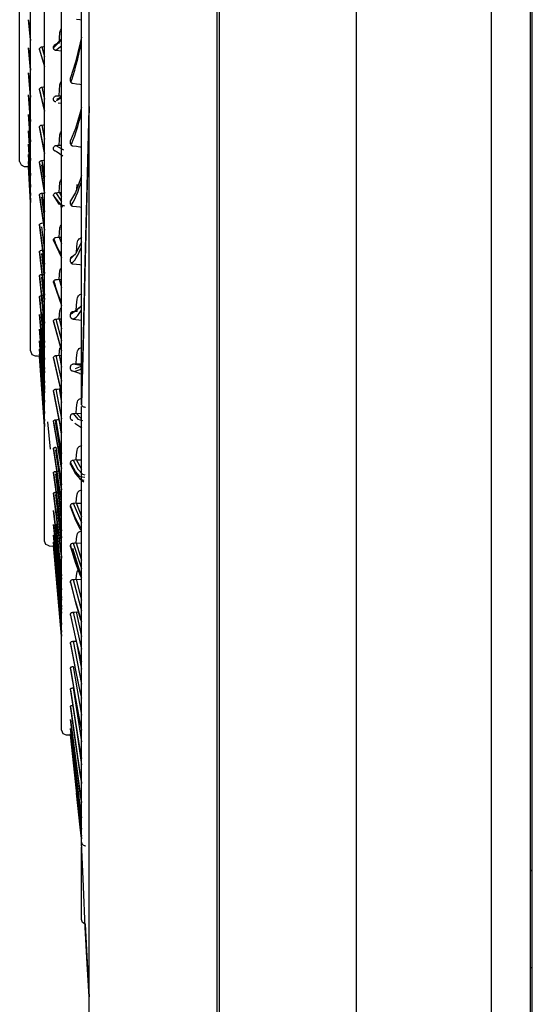
# Model space of a CAD drawing. Units: millimetres. Extents: x 198 to 588, y 165 to 519.
# Drawn here: x 198 to 217, y 341 to 377 of the extents above; entities that cross this region are included whole.
import ezdxf

# ---------------------------------------------------------------- set-up
doc = ezdxf.new("R2010")
doc.units = ezdxf.units.MM
doc.layers.add('TFR-TRI', color=7, linetype='CONTINUOUS', true_color=0xffffff)

msp = doc.modelspace()

# ---------------------------------------------------------------- linework, layer by layer
at = {"layer": 'TFR-TRI', "color": 0, "linetype": 'Continuous'}
for p, q in [((215.722, 474.433), (215.722, 325.06)), ((217.162, 474.433), (217.162, 325.06)), ((210.731, 473.946), (210.731, 331.752)), ((217.245, 330.03), (217.245, 474.133)), ((205.678, 331.545), (205.678, 473.812)), ((200.851, 348.804), (200.851, 454.804)), ((205.591, 331.765), (205.591, 423)), ((200.565, 376.098), (200.565, 379.549)), ((198.284, 376.724), (198.284, 378.468)), ((199.197, 376.462), (199.197, 378.272)), ((199.826, 375.451), (199.826, 378.379)), ((198.683, 376.297), (198.683, 378.098)), ((198.683, 376.269), (198.615, 377.007)), ((198.615, 376.997), (198.615, 377.007)), ((198.615, 376.987), (198.615, 376.997)), ((198.615, 376.987), (198.683, 376.25)), ((200.515, 377.013), (200.383, 377.031)), ((200.565, 377.006), (200.515, 377.013)), ((198.284, 375.231), (198.284, 376.724)), ((199.197, 374.723), (199.197, 376.462)), ((199.756, 376.337), (199.772, 376.543)), ((199.772, 376.543), (199.779, 376.584)), ((199.779, 376.584), (199.794, 376.623)), ((199.794, 376.623), (199.833, 376.678)), ((198.683, 374.603), (198.683, 376.297)), ((199.826, 376.306), (199.538, 376.009)), ((199.538, 375.976), (199.826, 376.271)), ((199.557, 376.069), (199.572, 376.086)), ((199.572, 376.086), (199.585, 376.096)), ((199.585, 376.096), (199.6, 376.104)), ((199.6, 376.104), (199.613, 376.109)), ((199.613, 376.109), (199.626, 376.112)), ((199.626, 376.112), (199.763, 376.199)), ((199.74, 376.133), (199.756, 376.337)), ((200.52, 376.164), (200.344, 375.444)), ((200.489, 375.81), (200.566, 376.159)), ((200.565, 376.371), (200.52, 376.164)), ((200.565, 372.766), (200.565, 376.098)), ((198.683, 375.167), (198.615, 375.983)), ((198.615, 375.974), (198.615, 375.983)), ((198.615, 375.964), (198.615, 375.974)), ((198.615, 375.964), (198.683, 375.15)), ((199.018, 375.933), (199.021, 375.951)), ((199.197, 375.315), (199.018, 375.933)), ((199.018, 375.919), (199.018, 375.933)), ((199.018, 375.906), (199.018, 375.919)), ((199.018, 375.906), (199.197, 375.285)), ((199.021, 375.951), (199.028, 375.968)), ((199.028, 375.968), (199.039, 375.983)), ((199.039, 375.983), (199.052, 375.995)), ((199.052, 375.995), (199.068, 376.005)), ((199.068, 376.005), (199.086, 376.012)), ((199.086, 376.012), (199.095, 376.014)), ((199.095, 376.014), (199.104, 376.016)), ((199.104, 376.016), (199.162, 376.024)), ((199.104, 376.016), (199.197, 375.664)), ((199.162, 376.024), (199.22, 376.032)), ((199.538, 376.009), (199.54, 376.029)), ((199.538, 375.993), (199.538, 376.009)), ((199.538, 375.976), (199.538, 375.993)), ((199.538, 375.963), (199.538, 375.976)), ((199.541, 375.95), (199.538, 375.963)), ((199.54, 376.029), (199.547, 376.049)), ((199.546, 375.936), (199.541, 375.95)), ((199.553, 375.922), (199.546, 375.936)), ((199.547, 376.049), (199.557, 376.069)), ((199.562, 375.911), (199.553, 375.922)), ((199.571, 375.902), (199.562, 375.911)), ((199.582, 375.894), (199.571, 375.902)), ((199.594, 375.888), (199.582, 375.894)), ((199.607, 375.883), (199.594, 375.888)), ((199.621, 375.88), (199.607, 375.883)), ((199.826, 376.037), (199.621, 375.88)), ((199.826, 375.856), (199.621, 375.88)), ((200.433, 375.575), (200.489, 375.81)), ((199.826, 372.647), (199.826, 375.451)), ((200.344, 375.444), (200.17, 374.875)), ((200.321, 375.151), (200.377, 375.355)), ((200.377, 375.355), (200.433, 375.575)), ((198.284, 374.58), (198.284, 375.231)), ((198.683, 374.168), (198.615, 375.058)), ((198.615, 375.05), (198.615, 375.058)), ((198.615, 375.042), (198.615, 375.05)), ((198.615, 375.042), (198.683, 374.153)), ((200.265, 374.961), (200.321, 375.151)), ((199.197, 373.056), (199.197, 374.723)), ((199.772, 374.614), (199.779, 374.653)), ((199.779, 374.653), (199.794, 374.691)), ((199.794, 374.691), (199.822, 374.732)), ((200.169, 374.827), (200.17, 374.852)), ((200.169, 374.802), (200.169, 374.827)), ((200.169, 374.784), (200.169, 374.802)), ((200.169, 374.767), (200.169, 374.784)), ((200.169, 374.758), (200.169, 374.767)), ((200.17, 374.749), (200.169, 374.758)), ((200.17, 374.863), (200.17, 374.875)), ((200.17, 374.852), (200.17, 374.863)), ((200.175, 374.727), (200.17, 374.749)), ((200.183, 374.706), (200.175, 374.727)), ((200.182, 374.709), (200.223, 374.831)), ((200.192, 374.692), (200.183, 374.706)), ((200.204, 374.68), (200.192, 374.692)), ((200.214, 374.672), (200.204, 374.68)), ((200.225, 374.665), (200.214, 374.672)), ((200.223, 374.831), (200.265, 374.961)), ((200.238, 374.661), (200.225, 374.665)), ((200.251, 374.658), (200.238, 374.661)), ((200.383, 374.64), (200.251, 374.658)), ((200.515, 374.623), (200.383, 374.64)), ((198.284, 373.992), (198.284, 374.58)), ((198.683, 373.015), (198.683, 374.603)), ((199.018, 374.448), (199.021, 374.465)), ((199.197, 373.661), (199.018, 374.448)), ((199.018, 374.435), (199.018, 374.448)), ((199.018, 374.423), (199.018, 374.435)), ((199.018, 374.423), (199.197, 373.633)), ((199.021, 374.465), (199.028, 374.482)), ((199.028, 374.482), (199.039, 374.495)), ((199.039, 374.495), (199.052, 374.507)), ((199.052, 374.507), (199.068, 374.516)), ((199.068, 374.516), (199.086, 374.523)), ((199.086, 374.523), (199.095, 374.525)), ((199.095, 374.525), (199.104, 374.526)), ((199.104, 374.526), (199.162, 374.534)), ((199.104, 374.526), (199.197, 374.087)), ((199.162, 374.534), (199.22, 374.541)), ((199.74, 374.22), (199.756, 374.416)), ((199.756, 374.416), (199.772, 374.614)), ((200.565, 374.616), (200.515, 374.623)), ((198.284, 373.468), (198.284, 373.992)), ((198.683, 373.275), (198.615, 374.237)), ((198.615, 374.229), (198.615, 374.237)), ((198.615, 374.222), (198.615, 374.229)), ((198.615, 374.222), (198.683, 373.263)), ((199.538, 374.102), (199.54, 374.121)), ((199.538, 374.086), (199.538, 374.102)), ((199.538, 374.07), (199.538, 374.086)), ((199.538, 374.058), (199.538, 374.07)), ((199.541, 374.045), (199.538, 374.058)), ((199.54, 374.121), (199.547, 374.14)), ((199.546, 374.031), (199.541, 374.045)), ((199.553, 374.018), (199.546, 374.031)), ((199.547, 374.14), (199.557, 374.159)), ((199.562, 374.008), (199.553, 374.018)), ((199.557, 374.159), (199.572, 374.175)), ((199.571, 373.999), (199.562, 374.008)), ((199.582, 373.991), (199.571, 373.999)), ((199.572, 374.175), (199.585, 374.185)), ((199.594, 373.985), (199.582, 373.991)), ((199.585, 374.185), (199.6, 374.193)), ((199.607, 373.981), (199.594, 373.985)), ((199.6, 374.193), (199.613, 374.198)), ((199.621, 373.978), (199.607, 373.981)), ((199.613, 374.198), (199.626, 374.201)), ((199.626, 374.201), (199.683, 374.21)), ((199.626, 374.201), (199.834, 374.209)), ((199.826, 374.169), (199.645, 374.07)), ((199.645, 374.038), (199.826, 374.135)), ((199.683, 374.21), (199.74, 374.22)), ((199.704, 373.944), (199.826, 373.93)), ((199.812, 374.207), (199.825, 374.207)), ((200.52, 373.591), (200.344, 372.997)), ((200.489, 373.265), (200.566, 373.558)), ((200.566, 373.771), (200.52, 373.591)), ((200.851, 373.817), (200.781, 370.95)), ((200.781, 370.872), (200.851, 373.724)), ((198.284, 373.013), (198.284, 373.468)), ((198.683, 372.493), (198.615, 373.522)), ((198.615, 373.516), (198.615, 373.522)), ((198.615, 373.509), (198.615, 373.516)), ((198.615, 373.509), (198.682, 372.502)), ((200.433, 373.07), (200.489, 373.265)), ((198.284, 372.318), (198.284, 373.013)), ((198.683, 371.825), (198.615, 372.916)), ((198.615, 372.911), (198.615, 372.916)), ((198.615, 372.906), (198.615, 372.911)), ((198.615, 372.906), (198.683, 371.811)), ((198.683, 371.549), (198.683, 373.015)), ((199.018, 373.053), (199.021, 373.069)), ((199.197, 372.1), (199.018, 373.053)), ((199.018, 373.041), (199.018, 373.053)), ((199.018, 373.029), (199.018, 373.041)), ((199.018, 373.029), (199.197, 372.073)), ((199.021, 373.069), (199.028, 373.084)), ((199.028, 373.084), (199.039, 373.097)), ((199.039, 373.097), (199.052, 373.108)), ((199.052, 373.108), (199.068, 373.116)), ((199.068, 373.116), (199.086, 373.122)), ((199.086, 373.122), (199.095, 373.124)), ((199.095, 373.124), (199.104, 373.126)), ((199.104, 373.126), (199.162, 373.133)), ((199.104, 373.126), (199.197, 372.6)), ((199.162, 373.133), (199.22, 373.14)), ((199.197, 370.943), (199.197, 373.056)), ((199.779, 372.802), (199.794, 372.839)), ((199.794, 372.839), (199.822, 372.878)), ((200.344, 372.997), (200.17, 372.556)), ((200.321, 372.727), (200.377, 372.891)), ((200.377, 372.891), (200.433, 373.07)), ((199.74, 372.388), (199.756, 372.576)), ((199.756, 372.576), (199.772, 372.764)), ((199.772, 372.764), (199.779, 372.802)), ((199.826, 369.981), (199.826, 372.647)), ((200.169, 372.51), (200.17, 372.534)), ((200.169, 372.486), (200.169, 372.51)), ((200.169, 372.469), (200.169, 372.486)), ((200.169, 372.452), (200.169, 372.469)), ((200.169, 372.443), (200.169, 372.452)), ((200.17, 372.434), (200.169, 372.443)), ((200.17, 372.545), (200.17, 372.556)), ((200.17, 372.534), (200.17, 372.545)), ((200.184, 372.392), (200.225, 372.481)), ((200.225, 372.481), (200.265, 372.578)), ((200.265, 372.578), (200.321, 372.727)), ((200.565, 369.553), (200.565, 372.766)), ((198.284, 371.907), (198.284, 372.318)), ((198.683, 371.272), (198.615, 372.423)), ((198.615, 372.419), (198.615, 372.423)), ((198.615, 372.415), (198.615, 372.419)), ((198.615, 372.415), (198.683, 371.267)), ((199.538, 372.276), (199.54, 372.294)), ((199.538, 372.261), (199.538, 372.276)), ((199.538, 372.246), (199.538, 372.261)), ((199.538, 372.234), (199.538, 372.246)), ((199.541, 372.222), (199.538, 372.234)), ((199.54, 372.294), (199.547, 372.313)), ((199.546, 372.208), (199.541, 372.222)), ((199.553, 372.196), (199.546, 372.208)), ((199.547, 372.313), (199.557, 372.33)), ((199.562, 372.186), (199.553, 372.196)), ((199.557, 372.33), (199.572, 372.346)), ((199.571, 372.177), (199.562, 372.186)), ((199.582, 372.17), (199.571, 372.177)), ((199.572, 372.346), (199.585, 372.355)), ((199.594, 372.164), (199.582, 372.17)), ((199.585, 372.355), (199.6, 372.363)), ((199.607, 372.16), (199.594, 372.164)), ((199.6, 372.363), (199.613, 372.367)), ((199.621, 372.157), (199.607, 372.16)), ((199.613, 372.367), (199.626, 372.37)), ((199.626, 372.37), (199.683, 372.379)), ((199.626, 372.37), (199.904, 372.215)), ((199.877, 371.98), (199.63, 372.145)), ((199.683, 372.379), (199.74, 372.388)), ((199.738, 372.38), (199.826, 372.377)), ((200.175, 372.414), (200.17, 372.434)), ((200.183, 372.394), (200.175, 372.414)), ((200.192, 372.38), (200.183, 372.394)), ((200.204, 372.368), (200.192, 372.38)), ((200.214, 372.36), (200.204, 372.368)), ((200.225, 372.354), (200.214, 372.36)), ((200.238, 372.349), (200.225, 372.354)), ((200.251, 372.347), (200.238, 372.349)), ((200.383, 372.329), (200.251, 372.347)), ((200.515, 372.312), (200.383, 372.329)), ((200.565, 372.306), (200.515, 372.312)), ((198.284, 371.781), (198.284, 371.907)), ((198.284, 371.78), (198.334, 371.655)), ((198.683, 370.838), (198.615, 372.044)), ((198.615, 372.04), (198.615, 372.044)), ((198.615, 372.037), (198.615, 372.04)), ((198.615, 372.037), (198.683, 370.835)), ((198.683, 370.523), (198.615, 371.779)), ((198.615, 371.777), (198.615, 371.779)), ((198.615, 371.776), (198.615, 371.777)), ((198.615, 371.776), (198.683, 370.523)), ((199.018, 371.751), (199.021, 371.766)), ((199.197, 370.635), (199.018, 371.751)), ((199.018, 371.74), (199.018, 371.751)), ((199.018, 371.729), (199.018, 371.74)), ((199.018, 371.729), (199.197, 370.609)), ((199.021, 371.766), (199.028, 371.78)), ((199.028, 371.78), (199.039, 371.792)), ((199.039, 371.792), (199.052, 371.802)), ((199.052, 371.802), (199.068, 371.81)), ((199.068, 371.81), (199.086, 371.816)), ((199.086, 371.816), (199.095, 371.818)), ((199.095, 371.818), (199.104, 371.819)), ((199.104, 371.819), (199.162, 371.825)), ((199.104, 371.819), (199.197, 371.208)), ((199.162, 371.825), (199.22, 371.831)), ((198.334, 371.655), (198.456, 371.6)), ((198.45, 371.6), (198.617, 371.595)), ((198.683, 370.33), (198.615, 371.631)), ((198.615, 371.63), (198.615, 371.631)), ((198.615, 371.629), (198.615, 371.63)), ((198.615, 371.629), (198.683, 370.332)), ((198.615, 371.599), (198.683, 370.262)), ((198.683, 370.258), (198.615, 371.598)), ((198.683, 370.218), (198.683, 371.549)), ((199.197, 371.034), (199.103, 371.662)), ((199.756, 370.821), (199.772, 371.001)), ((199.772, 371.001), (199.779, 371.037)), ((199.779, 371.037), (199.794, 371.071)), ((199.794, 371.071), (199.822, 371.108)), ((200.52, 371.101), (200.344, 370.635)), ((200.489, 370.803), (200.566, 371.04)), ((200.569, 371.257), (200.52, 371.101)), ((199.197, 368.957), (199.197, 370.943)), ((199.6, 370.619), (199.613, 370.623)), ((199.613, 370.623), (199.626, 370.626)), ((199.626, 370.626), (199.683, 370.634)), ((199.626, 370.626), (199.826, 370.308)), ((199.683, 370.634), (199.74, 370.643)), ((199.738, 370.636), (199.826, 370.633)), ((199.74, 370.643), (199.756, 370.821)), ((199.74, 370.643), (199.826, 370.477)), ((200.344, 370.635), (200.17, 370.323)), ((200.377, 370.511), (200.433, 370.649)), ((200.397, 370.758), (200.409, 370.928)), ((200.409, 370.927), (200.408, 370.926)), ((200.409, 370.928), (200.409, 370.927)), ((200.433, 370.649), (200.489, 370.803)), ((200.781, 370.95), (200.71, 368.159)), ((200.711, 368.095), (200.781, 370.872)), ((199.018, 370.548), (199.021, 370.562)), ((199.197, 369.272), (199.018, 370.548)), ((199.018, 370.538), (199.018, 370.548)), ((199.018, 370.527), (199.018, 370.538)), ((199.018, 370.527), (199.197, 369.248)), ((199.021, 370.562), (199.028, 370.575)), ((199.028, 370.575), (199.039, 370.585)), ((199.039, 370.585), (199.052, 370.595)), ((199.052, 370.595), (199.068, 370.602)), ((199.068, 370.602), (199.086, 370.607)), ((199.086, 370.607), (199.095, 370.609)), ((199.095, 370.609), (199.104, 370.61)), ((199.197, 369.753), (199.103, 370.466)), ((199.104, 370.61), (199.162, 370.616)), ((199.104, 370.61), (199.197, 369.916)), ((199.162, 370.616), (199.22, 370.621)), ((199.538, 370.536), (199.54, 370.554)), ((199.742, 370.207), (199.538, 370.536)), ((199.538, 370.522), (199.538, 370.536)), ((199.538, 370.508), (199.538, 370.522)), ((199.538, 370.508), (199.866, 370.097)), ((199.54, 370.554), (199.547, 370.571)), ((199.547, 370.571), (199.557, 370.588)), ((199.557, 370.588), (199.572, 370.603)), ((199.572, 370.603), (199.585, 370.612)), ((199.585, 370.612), (199.6, 370.619)), ((200.169, 370.256), (200.17, 370.279)), ((200.17, 370.313), (200.17, 370.323)), ((200.17, 370.302), (200.17, 370.313)), ((200.17, 370.279), (200.17, 370.302)), ((200.227, 370.216), (200.265, 370.281)), ((200.265, 370.281), (200.321, 370.388)), ((200.321, 370.388), (200.377, 370.511)), ((198.683, 369.027), (198.683, 370.218)), ((199.952, 370.124), (199.742, 370.207)), ((199.826, 370.086), (199.799, 370.116)), ((199.826, 367.451), (199.826, 369.981)), ((200.169, 370.239), (200.169, 370.256)), ((200.169, 370.223), (200.169, 370.239)), ((200.169, 370.215), (200.169, 370.223)), ((200.17, 370.206), (200.169, 370.215)), ((200.175, 370.186), (200.17, 370.206)), ((200.183, 370.167), (200.175, 370.186)), ((200.192, 370.154), (200.183, 370.167)), ((200.188, 370.16), (200.227, 370.216)), ((200.204, 370.142), (200.192, 370.154)), ((200.214, 370.135), (200.204, 370.142)), ((200.225, 370.129), (200.214, 370.135)), ((200.238, 370.125), (200.225, 370.129)), ((200.251, 370.122), (200.238, 370.125)), ((200.383, 370.105), (200.251, 370.122)), ((200.515, 370.088), (200.383, 370.105)), ((200.565, 370.082), (200.515, 370.088)), ((200.565, 367.22), (200.565, 369.553)), ((199.018, 369.446), (199.021, 369.459)), ((199.197, 368.016), (199.018, 369.446)), ((199.018, 369.437), (199.018, 369.446)), ((199.018, 369.428), (199.018, 369.437)), ((199.018, 369.428), (199.197, 367.993)), ((199.021, 369.459), (199.028, 369.471)), ((199.028, 369.471), (199.039, 369.48)), ((199.039, 369.48), (199.052, 369.489)), ((199.052, 369.489), (199.068, 369.495)), ((199.068, 369.495), (199.086, 369.5)), ((199.086, 369.5), (199.095, 369.502)), ((199.095, 369.502), (199.104, 369.503)), ((199.197, 368.576), (199.103, 369.372)), ((199.104, 369.503), (199.162, 369.508)), ((199.162, 369.508), (199.22, 369.513)), ((199.756, 369.157), (199.772, 369.327)), ((199.772, 369.327), (199.779, 369.361)), ((199.779, 369.361), (199.794, 369.394)), ((199.794, 369.394), (199.822, 369.429)), ((198.683, 368.225), (198.683, 369.027)), ((199.197, 367.1), (199.197, 368.957)), ((199.538, 368.889), (199.54, 368.905)), ((199.538, 368.875), (199.538, 368.889)), ((199.538, 368.862), (199.538, 368.875)), ((199.538, 368.862), (199.826, 368.238)), ((199.54, 368.905), (199.547, 368.922)), ((199.547, 368.922), (199.557, 368.937)), ((199.55, 368.927), (199.565, 368.885)), ((199.557, 368.937), (199.572, 368.951)), ((199.565, 368.885), (199.58, 368.843)), ((199.572, 368.951), (199.585, 368.96)), ((199.58, 368.843), (199.603, 368.78)), ((199.585, 368.96), (199.6, 368.967)), ((199.6, 368.967), (199.613, 368.97)), ((199.613, 368.97), (199.626, 368.973)), ((199.626, 368.973), (199.683, 368.981)), ((199.683, 368.981), (199.74, 368.989)), ((199.738, 368.983), (199.826, 368.98)), ((199.74, 368.989), (199.756, 369.157)), ((199.74, 368.989), (199.826, 368.754)), ((200.409, 368.761), (200.418, 368.81)), ((200.418, 368.81), (200.438, 368.857)), ((200.438, 368.857), (200.461, 368.89)), ((200.461, 368.89), (200.49, 368.92)), ((200.49, 368.92), (200.515, 368.939)), ((200.515, 368.939), (200.544, 368.955)), ((200.565, 368.811), (200.52, 368.7)), ((200.544, 368.955), (200.566, 368.963)), ((200.566, 368.963), (200.589, 368.968)), ((199.018, 368.45), (199.021, 368.462)), ((199.197, 366.869), (199.018, 368.45)), ((199.018, 368.442), (199.018, 368.45)), ((199.018, 368.434), (199.018, 368.442)), ((199.021, 368.462), (199.028, 368.472)), ((199.028, 368.472), (199.039, 368.481)), ((199.039, 368.481), (199.052, 368.489)), ((199.052, 368.489), (199.068, 368.494)), ((199.068, 368.494), (199.086, 368.499)), ((199.086, 368.499), (199.095, 368.5)), ((199.095, 368.5), (199.104, 368.501)), ((199.104, 368.501), (199.162, 368.505)), ((199.162, 368.505), (199.22, 368.509)), ((199.603, 368.78), (199.626, 368.721)), ((199.626, 368.721), (199.65, 368.665)), ((199.65, 368.665), (199.673, 368.612)), ((199.673, 368.612), (199.697, 368.562)), ((199.697, 368.562), (199.721, 368.515)), ((199.721, 368.515), (199.744, 368.472)), ((199.744, 368.472), (199.768, 368.432)), ((200.52, 368.7), (200.344, 368.364)), ((200.384, 368.426), (200.409, 368.761)), ((200.489, 368.432), (200.566, 368.613)), ((198.683, 367.501), (198.683, 368.225)), ((199.018, 368.434), (199.197, 366.848)), ((199.2, 367.485), (199.103, 368.383)), ((199.119, 368.365), (199.197, 367.648)), ((199.768, 368.432), (199.792, 368.395)), ((199.792, 368.395), (199.816, 368.362)), ((199.816, 368.362), (199.825, 368.35)), ((200.169, 368.14), (200.17, 368.163)), ((200.169, 368.118), (200.169, 368.14)), ((200.169, 368.103), (200.169, 368.118)), ((200.169, 368.087), (200.169, 368.103)), ((200.169, 368.079), (200.169, 368.087)), ((200.17, 368.071), (200.169, 368.079)), ((200.344, 368.364), (200.17, 368.183)), ((200.17, 368.183), (200.173, 368.207)), ((200.17, 368.173), (200.17, 368.183)), ((200.17, 368.163), (200.17, 368.173)), ((200.173, 368.207), (200.181, 368.23)), ((200.181, 368.23), (200.192, 368.248)), ((200.192, 368.248), (200.206, 368.264)), ((200.206, 368.264), (200.219, 368.274)), ((200.219, 368.274), (200.233, 368.283)), ((200.23, 368.043), (200.265, 368.076)), ((200.233, 368.283), (200.246, 368.288)), ((200.246, 368.288), (200.26, 368.291)), ((200.26, 368.291), (200.345, 368.363)), ((200.265, 368.076), (200.321, 368.141)), ((200.321, 368.141), (200.377, 368.222)), ((200.377, 368.222), (200.433, 368.319)), ((200.433, 368.319), (200.489, 368.432)), ((200.71, 368.159), (200.64, 365.45)), ((200.641, 365.4), (200.711, 368.095)), ((199.756, 367.589), (199.772, 367.749)), ((199.772, 367.749), (199.779, 367.781)), ((199.779, 367.781), (199.794, 367.811)), ((199.794, 367.811), (199.822, 367.844)), ((200.175, 368.052), (200.17, 368.071)), ((200.183, 368.034), (200.175, 368.052)), ((200.192, 368.021), (200.183, 368.034)), ((200.204, 368.01), (200.192, 368.021)), ((200.196, 368.017), (200.23, 368.043)), ((200.214, 368.003), (200.204, 368.01)), ((200.225, 367.997), (200.214, 368.003)), ((200.238, 367.993), (200.225, 367.997)), ((200.251, 367.99), (200.238, 367.993)), ((200.383, 367.974), (200.251, 367.99)), ((200.515, 367.958), (200.383, 367.974)), ((200.565, 367.952), (200.515, 367.958)), ((198.683, 366.856), (198.683, 367.501)), ((199.018, 367.563), (199.021, 367.573)), ((199.197, 365.837), (199.018, 367.563)), ((199.018, 367.556), (199.018, 367.563)), ((199.018, 367.548), (199.018, 367.556)), ((199.018, 367.548), (199.199, 365.806)), ((199.021, 367.573), (199.028, 367.583)), ((199.028, 367.583), (199.039, 367.59)), ((199.039, 367.59), (199.052, 367.597)), ((199.052, 367.597), (199.068, 367.602)), ((199.068, 367.602), (199.086, 367.606)), ((199.086, 367.606), (199.095, 367.607)), ((199.095, 367.607), (199.104, 367.607)), ((199.198, 366.54), (199.103, 367.503)), ((199.104, 367.607), (199.162, 367.611)), ((199.104, 367.607), (199.197, 366.679)), ((199.162, 367.611), (199.22, 367.615)), ((199.538, 367.337), (199.54, 367.353)), ((199.54, 367.353), (199.547, 367.368)), ((199.547, 367.368), (199.557, 367.383)), ((199.548, 367.371), (199.564, 367.312)), ((199.557, 367.383), (199.572, 367.396)), ((199.572, 367.396), (199.585, 367.404)), ((199.585, 367.404), (199.6, 367.41)), ((199.6, 367.41), (199.613, 367.414)), ((199.613, 367.414), (199.626, 367.416)), ((199.626, 367.416), (199.683, 367.424)), ((199.683, 367.424), (199.74, 367.431)), ((199.738, 367.426), (199.826, 367.424)), ((199.74, 367.431), (199.756, 367.589)), ((199.74, 367.431), (199.826, 367.128)), ((199.826, 365.056), (199.826, 367.451)), ((199.197, 365.393), (199.197, 367.1)), ((199.538, 367.325), (199.538, 367.337)), ((199.538, 367.312), (199.538, 367.325)), ((199.538, 367.312), (199.826, 366.462)), ((199.564, 367.312), (199.58, 367.255)), ((199.58, 367.255), (199.603, 367.174)), ((199.603, 367.174), (199.626, 367.096)), ((199.626, 367.096), (199.65, 367.021)), ((199.65, 367.021), (199.673, 366.95)), ((200.565, 364.961), (200.565, 367.22)), ((198.683, 366.295), (198.683, 366.856)), ((199.018, 366.788), (199.021, 366.796)), ((199.197, 364.921), (199.018, 366.788)), ((199.018, 366.781), (199.018, 366.788)), ((199.018, 366.775), (199.018, 366.781)), ((199.018, 366.775), (199.197, 364.903)), ((199.021, 366.796), (199.028, 366.804)), ((199.028, 366.804), (199.039, 366.811)), ((199.039, 366.811), (199.052, 366.816)), ((199.052, 366.816), (199.068, 366.821)), ((199.068, 366.821), (199.086, 366.824)), ((199.086, 366.824), (199.095, 366.825)), ((199.095, 366.825), (199.104, 366.825)), ((199.122, 366.522), (199.103, 366.736)), ((199.104, 366.825), (199.162, 366.828)), ((199.104, 366.825), (199.188, 365.917)), ((199.162, 366.828), (199.22, 366.831)), ((199.673, 366.95), (199.697, 366.881)), ((199.697, 366.881), (199.721, 366.816)), ((199.721, 366.816), (199.744, 366.754)), ((199.744, 366.754), (199.768, 366.696)), ((199.768, 366.696), (199.792, 366.64)), ((199.792, 366.64), (199.816, 366.588)), ((200.392, 366.477), (200.409, 366.691)), ((200.409, 366.691), (200.418, 366.738)), ((200.418, 366.738), (200.438, 366.783)), ((200.438, 366.783), (200.461, 366.814)), ((200.461, 366.814), (200.49, 366.843)), ((200.49, 366.843), (200.515, 366.861)), ((200.515, 366.861), (200.544, 366.875)), ((200.544, 366.875), (200.566, 366.883)), ((200.566, 366.883), (200.589, 366.888)), ((198.683, 365.686), (198.683, 366.295)), ((199.197, 365.711), (199.139, 366.338)), ((199.756, 366.122), (199.772, 366.27)), ((199.772, 366.27), (199.779, 366.3)), ((199.779, 366.3), (199.794, 366.329)), ((199.794, 366.329), (199.822, 366.359)), ((199.816, 366.588), (199.825, 366.569)), ((200.52, 366.397), (200.183, 366.139)), ((200.314, 366.245), (200.421, 366.264)), ((200.317, 366.254), (200.375, 366.264)), ((200.318, 366.245), (200.548, 366.42)), ((200.375, 366.264), (200.392, 366.477)), ((200.431, 366.265), (200.439, 366.267)), ((200.489, 366.159), (200.566, 366.282)), ((200.566, 366.477), (200.52, 366.397)), ((199.197, 364.126), (199.018, 366.126)), ((199.018, 366.121), (199.018, 366.126)), ((199.018, 366.115), (199.018, 366.121)), ((199.018, 366.115), (199.197, 364.11)), ((199.2, 364.953), (199.103, 366.082)), ((199.104, 366.158), (199.197, 365.088)), ((199.538, 365.887), (199.54, 365.902)), ((199.54, 365.902), (199.547, 365.916)), ((199.547, 365.916), (199.557, 365.93)), ((199.557, 365.93), (199.572, 365.942)), ((199.572, 365.942), (199.585, 365.949)), ((199.585, 365.949), (199.6, 365.955)), ((199.6, 365.955), (199.613, 365.959)), ((199.613, 365.959), (199.626, 365.961)), ((199.626, 365.961), (199.683, 365.968)), ((199.626, 365.961), (199.826, 365.172)), ((199.683, 365.968), (199.74, 365.974)), ((199.738, 365.971), (199.826, 365.968)), ((199.74, 365.974), (199.756, 366.122)), ((199.74, 365.974), (199.826, 365.604)), ((200.169, 366.101), (200.17, 366.122)), ((200.169, 366.079), (200.169, 366.101)), ((200.169, 366.065), (200.169, 366.079)), ((200.169, 366.05), (200.169, 366.065)), ((200.169, 366.042), (200.169, 366.05)), ((200.17, 366.035), (200.169, 366.042)), ((200.17, 366.141), (200.173, 366.164)), ((200.17, 366.131), (200.17, 366.141)), ((200.17, 366.122), (200.17, 366.131)), ((200.175, 366.016), (200.17, 366.035)), ((200.173, 366.164), (200.181, 366.186)), ((200.183, 365.999), (200.175, 366.016)), ((200.181, 366.186), (200.192, 366.203)), ((200.192, 365.987), (200.183, 365.999)), ((200.192, 366.203), (200.206, 366.218)), ((200.204, 365.976), (200.192, 365.987)), ((200.214, 365.97), (200.204, 365.976)), ((200.206, 366.218), (200.219, 366.228)), ((200.225, 365.964), (200.214, 365.97)), ((200.219, 366.228), (200.233, 366.236)), ((200.238, 365.96), (200.225, 365.964)), ((200.228, 365.963), (200.246, 365.966)), ((200.233, 366.236), (200.246, 366.241)), ((200.251, 365.957), (200.238, 365.96)), ((200.246, 366.241), (200.26, 366.244)), ((200.246, 365.966), (200.265, 365.97)), ((200.272, 365.954), (200.251, 365.957)), ((200.26, 366.244), (200.317, 366.254)), ((200.264, 365.955), (200.565, 365.919)), ((200.265, 365.97), (200.321, 365.993)), ((200.321, 365.993), (200.377, 366.033)), ((200.373, 366.253), (200.406, 366.252)), ((200.377, 366.033), (200.433, 366.088)), ((200.433, 366.088), (200.489, 366.159)), ((198.683, 365.233), (198.683, 365.686)), ((199.197, 363.454), (199.018, 365.581)), ((199.018, 365.577), (199.018, 365.581)), ((199.018, 365.573), (199.018, 365.577)), ((199.018, 365.573), (199.197, 363.44)), ((199.195, 364.413), (199.103, 365.546)), ((199.104, 365.606), (199.197, 364.471)), ((199.826, 364.816), (199.538, 365.887)), ((199.538, 365.876), (199.538, 365.887)), ((199.538, 365.864), (199.538, 365.876)), ((199.538, 365.864), (199.826, 364.789)), ((198.683, 364.935), (198.683, 365.233)), ((199.104, 365.173), (199.129, 364.849)), ((199.197, 363.854), (199.197, 365.393)), ((200.64, 365.45), (200.571, 362.83)), ((200.572, 362.792), (200.641, 365.4)), ((198.683, 364.781), (198.683, 364.935)), ((199.197, 362.907), (199.018, 365.155)), ((199.018, 365.152), (199.018, 365.155)), ((199.018, 365.148), (199.018, 365.152)), ((199.018, 365.148), (199.197, 362.894)), ((199.197, 362.487), (199.018, 364.848)), ((199.018, 364.846), (199.018, 364.848)), ((199.018, 364.844), (199.018, 364.846)), ((199.018, 364.844), (199.197, 362.476)), ((199.076, 365.134), (199.11, 365.135)), ((199.197, 363.902), (199.103, 365.127)), ((199.197, 363.544), (199.103, 364.829)), ((199.104, 364.86), (199.197, 363.603)), ((199.756, 364.759), (199.772, 364.896)), ((199.826, 363.353), (199.826, 365.056)), ((200.418, 364.768), (200.438, 364.811)), ((200.438, 364.811), (200.461, 364.841)), ((200.461, 364.841), (200.49, 364.867)), ((200.49, 364.867), (200.515, 364.884)), ((200.515, 364.884), (200.544, 364.898)), ((200.544, 364.898), (200.566, 364.906)), ((200.565, 362.951), (200.565, 364.961)), ((200.566, 364.906), (200.589, 364.911)), ((198.683, 364.78), (198.734, 364.655)), ((198.734, 364.655), (198.856, 364.6)), ((198.849, 364.6), (198.939, 364.597)), ((198.939, 364.597), (199.028, 364.595)), ((199.197, 362.195), (199.018, 364.662)), ((199.018, 364.66), (199.018, 364.662)), ((199.018, 364.659), (199.018, 364.66)), ((199.018, 364.659), (199.197, 362.186)), ((199.018, 364.595), (199.197, 362.026)), ((199.197, 362.032), (199.018, 364.595)), ((199.023, 364.577), (199.122, 363.08)), ((199.197, 361.999), (199.023, 364.577)), ((199.197, 362.096), (199.033, 364.597)), ((199.197, 362.323), (199.05, 364.606)), ((199.197, 362.678), (199.071, 364.664)), ((199.197, 363.311), (199.103, 364.651)), ((199.104, 364.666), (199.197, 363.356)), ((199.104, 364.594), (199.197, 363.234)), ((199.135, 364.77), (199.197, 363.975)), ((199.538, 364.543), (199.54, 364.556)), ((199.826, 363.25), (199.538, 364.543)), ((199.538, 364.532), (199.538, 364.543)), ((199.538, 364.521), (199.538, 364.532)), ((199.538, 364.521), (199.826, 363.225)), ((199.54, 364.556), (199.547, 364.569)), ((199.547, 364.569), (199.557, 364.582)), ((199.557, 364.582), (199.572, 364.593)), ((199.572, 364.593), (199.585, 364.6)), ((199.585, 364.6), (199.6, 364.605)), ((199.6, 364.605), (199.613, 364.608)), ((199.613, 364.608), (199.626, 364.61)), ((199.626, 364.61), (199.683, 364.616)), ((199.626, 364.61), (199.826, 363.668)), ((199.683, 364.616), (199.74, 364.622)), ((199.738, 364.62), (199.826, 364.618)), ((199.74, 364.622), (199.756, 364.759)), ((199.74, 364.622), (199.826, 364.186)), ((200.375, 364.319), (200.392, 364.521)), ((200.392, 364.521), (200.409, 364.724)), ((200.409, 364.724), (200.418, 364.768)), ((200.169, 364.166), (200.17, 364.186)), ((200.169, 364.145), (200.169, 364.166)), ((200.169, 364.131), (200.169, 364.145)), ((200.169, 364.117), (200.169, 364.131)), ((200.169, 364.11), (200.169, 364.117)), ((200.17, 364.103), (200.169, 364.11)), ((200.17, 364.204), (200.173, 364.225)), ((200.17, 364.195), (200.17, 364.204)), ((200.17, 364.186), (200.17, 364.195)), ((200.175, 364.086), (200.17, 364.103)), ((200.173, 364.225), (200.181, 364.246)), ((200.183, 364.069), (200.175, 364.086)), ((200.181, 364.246), (200.192, 364.262)), ((200.192, 364.262), (200.206, 364.277)), ((200.206, 364.277), (200.219, 364.286)), ((200.219, 364.286), (200.233, 364.293)), ((200.233, 364.293), (200.246, 364.298)), ((200.246, 364.298), (200.26, 364.301)), ((200.26, 364.301), (200.317, 364.31)), ((200.26, 364.301), (200.536, 364.255)), ((200.317, 364.31), (200.375, 364.319)), ((200.331, 364.031), (200.519, 364.099)), ((200.52, 364.197), (200.336, 364.122)), ((200.375, 364.319), (200.583, 364.251)), ((200.398, 364.31), (200.565, 364.303)), ((200.519, 364.099), (200.565, 364.143)), ((200.565, 364.242), (200.52, 364.197)), ((199.197, 363.167), (199.141, 364.057)), ((199.197, 362.48), (199.197, 363.854)), ((200.192, 364.058), (200.183, 364.069)), ((200.204, 364.048), (200.192, 364.058)), ((200.214, 364.042), (200.204, 364.048)), ((200.225, 364.036), (200.214, 364.042)), ((200.238, 364.032), (200.225, 364.036)), ((200.251, 364.03), (200.238, 364.032)), ((200.507, 363.949), (200.251, 364.03)), ((200.501, 363.949), (200.6, 363.937)), ((199.557, 363.343), (199.572, 363.353)), ((199.572, 363.353), (199.585, 363.359)), ((199.585, 363.359), (199.6, 363.364)), ((199.6, 363.364), (199.613, 363.367)), ((199.613, 363.367), (199.626, 363.369)), ((199.626, 363.369), (199.683, 363.374)), ((199.626, 363.369), (199.826, 362.276)), ((199.683, 363.374), (199.74, 363.38)), ((199.74, 363.38), (199.826, 362.878)), ((199.74, 363.379), (199.826, 363.377)), ((199.826, 361.747), (199.826, 363.353)), ((199.538, 363.307), (199.54, 363.32)), ((199.826, 361.797), (199.538, 363.307)), ((199.538, 363.297), (199.538, 363.307)), ((199.538, 363.288), (199.538, 363.297)), ((199.538, 363.288), (199.826, 361.774)), ((199.54, 363.32), (199.547, 363.332)), ((199.547, 363.332), (199.557, 363.343)), ((200.461, 362.975), (200.49, 363.001)), ((200.49, 363.001), (200.515, 363.017)), ((200.515, 363.017), (200.544, 363.03)), ((200.544, 363.03), (200.566, 363.036)), ((200.566, 363.036), (200.589, 363.041)), ((199.136, 362.869), (199.197, 361.995)), ((200.375, 362.485), (200.392, 362.675)), ((200.392, 362.675), (200.409, 362.866)), ((200.409, 362.866), (200.418, 362.907)), ((200.418, 362.907), (200.438, 362.947)), ((200.438, 362.947), (200.461, 362.975)), ((200.571, 362.83), (200.571, 362.829)), ((200.571, 362.805), (200.571, 362.829)), ((200.571, 362.805), (200.573, 362.789)), ((200.571, 362.805), (200.571, 362.805)), ((200.571, 359.612), (200.571, 362.726)), ((200.573, 362.789), (200.58, 362.773)), ((200.58, 362.773), (200.591, 362.758)), ((200.591, 362.758), (200.606, 362.744)), ((200.606, 362.744), (200.625, 362.733)), ((200.625, 362.733), (200.646, 362.723)), ((200.646, 362.723), (200.67, 362.715)), ((200.67, 362.715), (200.696, 362.71)), ((200.696, 362.71), (200.703, 362.709)), ((200.703, 362.709), (200.709, 362.708)), ((200.709, 362.708), (200.713, 362.708)), ((200.713, 362.708), (200.717, 362.708)), ((199.197, 361.556), (199.197, 362.48)), ((200.169, 362.322), (200.17, 362.341)), ((200.169, 362.309), (200.169, 362.322)), ((200.169, 362.296), (200.169, 362.309)), ((200.169, 362.289), (200.169, 362.296)), ((200.17, 362.282), (200.169, 362.289)), ((200.17, 362.377), (200.173, 362.397)), ((200.17, 362.368), (200.17, 362.377)), ((200.17, 362.36), (200.17, 362.368)), ((200.17, 362.341), (200.17, 362.36)), ((200.175, 362.266), (200.17, 362.282)), ((200.173, 362.397), (200.181, 362.417)), ((200.183, 362.25), (200.175, 362.266)), ((200.181, 362.417), (200.192, 362.432)), ((200.192, 362.432), (200.206, 362.445)), ((200.206, 362.445), (200.219, 362.454)), ((200.219, 362.454), (200.233, 362.461)), ((200.233, 362.461), (200.246, 362.465)), ((200.246, 362.465), (200.26, 362.468)), ((200.26, 362.468), (200.317, 362.477)), ((200.26, 362.468), (200.435, 362.263)), ((200.317, 362.477), (200.375, 362.485)), ((200.373, 362.478), (200.565, 362.471)), ((200.375, 362.485), (200.565, 362.271)), ((200.435, 362.263), (200.611, 362.215)), ((199.425, 361.151), (199.32, 362.163)), ((199.538, 362.185), (199.54, 362.196)), ((199.826, 360.462), (199.538, 362.185)), ((199.538, 362.176), (199.538, 362.185)), ((199.538, 362.167), (199.538, 362.176)), ((199.538, 362.167), (199.826, 360.44)), ((199.54, 362.196), (199.547, 362.207)), ((199.547, 362.207), (199.557, 362.217)), ((199.557, 362.217), (199.572, 362.226)), ((199.572, 362.226), (199.585, 362.232)), ((199.585, 362.232), (199.6, 362.236)), ((199.6, 362.236), (199.613, 362.239)), ((199.608, 362.2), (199.625, 362.063)), ((199.613, 362.239), (199.626, 362.24)), ((199.828, 360.817), (199.621, 362.113)), ((199.626, 362.24), (199.683, 362.245)), ((199.626, 362.24), (199.826, 360.998)), ((199.683, 362.245), (199.74, 362.25)), ((199.787, 361.936), (199.822, 361.712)), ((200.192, 362.24), (200.183, 362.25)), ((200.204, 362.23), (200.192, 362.24)), ((200.214, 362.224), (200.204, 362.23)), ((200.225, 362.219), (200.214, 362.224)), ((200.238, 362.215), (200.225, 362.219)), ((200.251, 362.213), (200.238, 362.215)), ((200.581, 361.924), (200.32, 362.106)), ((200.611, 362.215), (200.611, 362.215)), ((199.197, 360.727), (199.197, 361.556)), ((199.826, 360.247), (199.826, 361.747)), ((199.538, 361.179), (199.54, 361.189)), ((199.826, 359.248), (199.538, 361.179)), ((199.538, 361.171), (199.538, 361.179)), ((199.538, 361.163), (199.538, 361.171)), ((199.54, 361.189), (199.547, 361.198)), ((199.547, 361.198), (199.557, 361.207)), ((199.557, 361.207), (199.572, 361.215)), ((199.572, 361.215), (199.585, 361.22)), ((199.585, 361.22), (199.6, 361.224)), ((199.6, 361.224), (199.613, 361.226)), ((199.613, 361.226), (199.626, 361.228)), ((199.626, 361.228), (199.826, 359.841)), ((199.738, 361.237), (199.779, 361.237)), ((199.74, 361.236), (199.826, 360.609)), ((200.418, 361.161), (200.438, 361.198)), ((200.438, 361.198), (200.461, 361.224)), ((200.461, 361.224), (200.49, 361.248)), ((200.49, 361.248), (200.515, 361.263)), ((200.515, 361.263), (200.544, 361.275)), ((200.544, 361.275), (200.566, 361.281)), ((200.566, 361.281), (200.589, 361.285)), ((199.538, 361.163), (199.825, 359.236)), ((199.826, 359.679), (199.621, 361.115)), ((200.375, 360.766), (200.392, 360.943)), ((200.392, 360.943), (200.409, 361.122)), ((200.409, 361.122), (200.418, 361.161)), ((199.197, 359.992), (199.197, 360.727)), ((200.169, 360.614), (200.17, 360.632)), ((200.169, 360.602), (200.169, 360.614)), ((200.169, 360.59), (200.169, 360.602)), ((200.169, 360.59), (200.343, 360.241)), ((200.17, 360.665), (200.173, 360.684)), ((200.344, 360.323), (200.17, 360.665)), ((200.17, 360.657), (200.17, 360.665)), ((200.17, 360.649), (200.17, 360.657)), ((200.17, 360.632), (200.17, 360.649)), ((200.173, 360.684), (200.181, 360.703)), ((200.181, 360.703), (200.192, 360.716)), ((200.192, 360.716), (200.206, 360.729)), ((200.206, 360.729), (200.219, 360.737)), ((200.219, 360.737), (200.233, 360.744)), ((200.233, 360.744), (200.246, 360.748)), ((200.246, 360.748), (200.26, 360.75)), ((200.26, 360.75), (200.317, 360.758)), ((200.26, 360.75), (200.435, 360.415)), ((200.317, 360.758), (200.375, 360.766)), ((200.375, 360.766), (200.565, 360.41)), ((200.38, 360.76), (200.565, 360.754)), ((199.538, 360.291), (199.54, 360.3)), ((199.826, 358.159), (199.538, 360.291)), ((199.538, 360.284), (199.538, 360.291)), ((199.538, 360.277), (199.538, 360.284)), ((199.538, 360.277), (199.826, 358.141)), ((199.54, 360.3), (199.547, 360.308)), ((199.547, 360.308), (199.557, 360.316)), ((199.557, 360.316), (199.572, 360.323)), ((199.572, 360.323), (199.585, 360.328)), ((199.585, 360.328), (199.6, 360.331)), ((199.6, 360.331), (199.613, 360.333)), ((199.613, 360.333), (199.626, 360.334)), ((199.824, 358.676), (199.621, 360.235)), ((199.626, 360.334), (199.683, 360.337)), ((199.626, 360.334), (199.825, 358.815)), ((199.683, 360.337), (199.74, 360.34)), ((199.738, 360.343), (199.75, 360.343)), ((199.74, 360.34), (199.746, 360.371)), ((199.74, 360.34), (199.826, 359.654)), ((199.826, 358.851), (199.826, 360.247)), ((200.343, 360.241), (200.519, 360.048)), ((200.52, 360.136), (200.344, 360.323)), ((200.435, 360.415), (200.611, 360.236)), ((200.695, 360.11), (200.52, 360.136)), ((200.611, 360.236), (200.69, 360.207)), ((199.197, 359.36), (199.197, 359.992)), ((200.655, 359.933), (200.497, 360.06)), ((200.519, 360.048), (200.656, 360.009)), ((199.197, 358.682), (199.197, 359.36)), ((199.538, 359.526), (199.54, 359.533)), ((199.826, 357.198), (199.538, 359.526)), ((199.538, 359.52), (199.538, 359.526)), ((199.538, 359.514), (199.538, 359.52)), ((199.538, 359.514), (199.827, 357.179)), ((199.54, 359.533), (199.547, 359.54)), ((199.547, 359.54), (199.557, 359.547)), ((199.557, 359.547), (199.572, 359.553)), ((199.572, 359.553), (199.585, 359.556)), ((199.585, 359.556), (199.6, 359.559)), ((199.6, 359.559), (199.613, 359.561)), ((199.613, 359.561), (199.626, 359.562)), ((199.824, 357.778), (199.622, 359.478)), ((199.626, 359.562), (199.683, 359.564)), ((199.626, 359.562), (199.83, 357.874)), ((199.683, 359.564), (199.74, 359.567)), ((200.392, 359.332), (200.409, 359.497)), ((200.409, 359.497), (200.418, 359.533)), ((200.418, 359.533), (200.438, 359.568)), ((200.438, 359.568), (200.461, 359.592)), ((200.461, 359.592), (200.49, 359.614)), ((200.49, 359.614), (200.515, 359.628)), ((200.515, 359.628), (200.544, 359.639)), ((200.544, 359.639), (200.566, 359.645)), ((200.566, 359.645), (200.589, 359.649)), ((200.571, 356.657), (200.571, 359.612)), ((200.169, 359.044), (200.17, 359.06)), ((200.169, 359.027), (200.169, 359.044)), ((200.169, 359.016), (200.169, 359.027)), ((200.169, 359.005), (200.169, 359.016)), ((200.169, 359.005), (200.343, 358.527)), ((200.17, 359.075), (200.173, 359.092)), ((200.344, 358.603), (200.17, 359.075)), ((200.17, 359.067), (200.17, 359.075)), ((200.17, 359.06), (200.17, 359.067)), ((200.173, 359.092), (200.181, 359.109)), ((200.181, 359.109), (200.192, 359.122)), ((200.192, 359.122), (200.206, 359.134)), ((200.206, 359.134), (200.219, 359.141)), ((200.219, 359.141), (200.233, 359.147)), ((200.233, 359.147), (200.246, 359.151)), ((200.246, 359.151), (200.26, 359.153)), ((200.26, 359.153), (200.317, 359.16)), ((200.26, 359.153), (200.565, 358.445)), ((200.317, 359.16), (200.375, 359.168)), ((200.372, 359.159), (200.565, 359.153)), ((200.375, 359.168), (200.392, 359.332)), ((200.375, 359.168), (200.565, 358.671)), ((199.197, 358.19), (199.197, 358.682)), ((199.826, 356.367), (199.538, 358.885)), ((199.538, 358.88), (199.538, 358.885)), ((199.538, 358.875), (199.538, 358.88)), ((199.538, 358.875), (199.826, 356.353)), ((199.626, 358.914), (199.762, 357.669)), ((199.826, 357.557), (199.826, 358.851)), ((199.826, 355.67), (199.538, 358.369)), ((199.538, 358.366), (199.538, 358.369)), ((199.538, 358.362), (199.538, 358.366)), ((199.538, 358.362), (199.826, 355.658)), ((199.626, 358.392), (199.826, 356.474)), ((200.343, 358.527), (200.519, 358.204)), ((200.52, 358.285), (200.344, 358.603)), ((200.565, 358.23), (200.52, 358.285)), ((199.197, 357.882), (199.197, 358.19)), ((199.826, 355.108), (199.538, 357.981)), ((199.538, 357.979), (199.538, 357.981)), ((199.538, 357.976), (199.538, 357.979)), ((199.538, 357.976), (199.826, 355.099)), ((199.626, 357.997), (199.826, 355.96)), ((200.392, 357.845), (200.409, 357.997)), ((200.409, 357.997), (200.418, 358.03)), ((200.418, 358.03), (200.438, 358.061)), ((200.438, 358.061), (200.461, 358.084)), ((200.461, 358.084), (200.49, 358.104)), ((200.49, 358.104), (200.515, 358.116)), ((200.515, 358.116), (200.544, 358.126)), ((200.519, 358.204), (200.565, 358.145)), ((200.544, 358.126), (200.566, 358.132)), ((200.566, 358.132), (200.589, 358.135)), ((199.197, 357.76), (199.197, 357.882)), ((199.248, 357.635), (199.197, 357.76)), ((199.371, 357.58), (199.248, 357.635)), ((199.363, 357.58), (199.576, 357.574)), ((199.826, 354.684), (199.538, 357.722)), ((199.538, 357.72), (199.538, 357.722)), ((199.538, 357.718), (199.538, 357.72)), ((199.538, 357.718), (199.826, 354.676)), ((199.538, 357.592), (199.826, 354.246)), ((199.826, 354.397), (199.538, 357.592)), ((199.538, 357.591), (199.538, 357.592)), ((199.538, 357.59), (199.538, 357.591)), ((199.538, 357.59), (199.826, 354.392)), ((199.549, 357.574), (199.675, 356.011)), ((199.826, 354.242), (199.549, 357.574)), ((199.826, 354.644), (199.597, 357.572)), ((199.626, 357.73), (199.77, 356.159)), ((199.626, 357.593), (199.826, 355.335)), ((199.626, 357.585), (199.826, 355.227)), ((199.774, 357.568), (199.826, 357.122)), ((199.826, 356.366), (199.826, 357.557)), ((200.169, 357.581), (200.17, 357.596)), ((200.169, 357.566), (200.169, 357.581)), ((200.169, 357.556), (200.169, 357.566)), ((200.169, 357.545), (200.169, 357.556)), ((200.169, 357.545), (200.343, 356.94)), ((200.17, 357.609), (200.173, 357.625)), ((200.344, 357.01), (200.17, 357.609)), ((200.17, 357.603), (200.17, 357.609)), ((200.17, 357.596), (200.17, 357.603)), ((200.173, 357.625), (200.181, 357.641)), ((200.181, 357.641), (200.192, 357.653)), ((200.192, 357.653), (200.206, 357.663)), ((200.206, 357.663), (200.219, 357.67)), ((200.219, 357.67), (200.233, 357.676)), ((200.233, 357.676), (200.246, 357.679)), ((200.246, 357.679), (200.26, 357.681)), ((200.26, 357.681), (200.317, 357.688)), ((200.26, 357.681), (200.565, 356.75)), ((200.317, 357.688), (200.375, 357.694)), ((200.375, 357.694), (200.392, 357.845)), ((200.375, 357.694), (200.565, 357.058)), ((200.376, 357.691), (200.565, 357.686)), ((199.826, 354.25), (199.548, 357.473)), ((200.564, 356.492), (200.251, 357.48)), ((200.343, 356.94), (200.519, 356.487)), ((200.52, 356.563), (200.344, 357.01)), ((199.826, 355.053), (199.697, 356.72)), ((200.375, 356.35), (200.392, 356.486)), ((200.392, 356.486), (200.409, 356.624)), ((200.409, 356.624), (200.418, 356.655)), ((200.418, 356.655), (200.438, 356.683)), ((200.438, 356.683), (200.481, 356.717)), ((200.519, 356.487), (200.565, 356.395)), ((200.565, 356.474), (200.52, 356.563)), ((200.571, 353.872), (200.571, 356.657)), ((199.826, 355.279), (199.826, 356.366)), ((200.169, 356.248), (200.17, 356.262)), ((200.169, 356.235), (200.169, 356.248)), ((200.169, 356.225), (200.169, 356.235)), ((200.169, 356.216), (200.169, 356.225)), ((200.169, 356.216), (200.343, 355.484)), ((200.17, 356.274), (200.173, 356.288)), ((200.344, 355.548), (200.17, 356.274)), ((200.17, 356.268), (200.17, 356.274)), ((200.17, 356.262), (200.17, 356.268)), ((200.173, 356.288), (200.181, 356.302)), ((200.181, 356.302), (200.192, 356.313)), ((200.192, 356.313), (200.206, 356.323)), ((200.206, 356.323), (200.219, 356.329)), ((200.219, 356.329), (200.233, 356.334)), ((200.233, 356.334), (200.246, 356.337)), ((200.246, 356.337), (200.26, 356.338)), ((200.26, 356.338), (200.317, 356.344)), ((200.26, 356.338), (200.565, 355.186)), ((200.317, 356.344), (200.375, 356.35)), ((200.375, 356.35), (200.565, 355.577)), ((200.375, 356.349), (200.565, 356.344)), ((199.684, 355.901), (199.803, 354.511)), ((199.779, 356.063), (199.826, 355.58)), ((200.343, 355.484), (200.519, 354.903)), ((200.52, 354.972), (200.344, 355.548)), ((199.826, 354.301), (199.826, 355.279)), ((200.169, 355.049), (200.17, 355.061)), ((200.169, 355.037), (200.169, 355.049)), ((200.169, 355.028), (200.169, 355.037)), ((200.169, 355.02), (200.169, 355.028)), ((200.169, 355.02), (200.343, 354.164)), ((200.17, 355.072), (200.173, 355.085)), ((200.344, 354.221), (200.17, 355.072)), ((200.17, 355.066), (200.17, 355.072)), ((200.17, 355.061), (200.17, 355.066)), ((200.173, 355.085), (200.181, 355.097)), ((200.181, 355.097), (200.192, 355.107)), ((200.192, 355.107), (200.206, 355.115)), ((200.206, 355.115), (200.219, 355.12)), ((200.219, 355.12), (200.233, 355.125)), ((200.233, 355.125), (200.246, 355.128)), ((200.246, 355.128), (200.26, 355.129)), ((200.26, 355.129), (200.317, 355.134)), ((200.26, 355.129), (200.565, 353.76)), ((200.317, 355.134), (200.375, 355.139)), ((200.373, 355.139), (200.445, 355.138)), ((200.375, 355.139), (200.565, 354.231)), ((200.519, 354.903), (200.565, 354.777)), ((200.565, 354.851), (200.52, 354.972)), ((199.814, 354.378), (199.826, 354.24)), ((199.826, 353.182), (199.826, 354.301)), ((200.169, 353.986), (200.17, 353.997)), ((200.169, 353.976), (200.169, 353.986)), ((200.169, 353.968), (200.169, 353.976)), ((200.169, 353.961), (200.169, 353.968)), ((200.169, 353.961), (200.343, 352.984)), ((200.17, 354.006), (200.173, 354.018)), ((200.344, 353.035), (200.17, 354.006)), ((200.17, 354.002), (200.17, 354.006)), ((200.17, 353.997), (200.17, 354.002)), ((200.173, 354.018), (200.181, 354.029)), ((200.181, 354.029), (200.192, 354.037)), ((200.192, 354.037), (200.206, 354.044)), ((200.206, 354.044), (200.219, 354.049)), ((200.219, 354.049), (200.233, 354.053)), ((200.233, 354.053), (200.246, 354.055)), ((200.246, 354.055), (200.26, 354.057)), ((200.26, 354.057), (200.317, 354.061)), ((200.26, 354.057), (200.565, 352.474)), ((200.317, 354.061), (200.375, 354.065)), ((200.343, 354.164), (200.519, 353.457)), ((200.52, 353.52), (200.344, 354.221)), ((200.394, 353.953), (200.565, 353.025)), ((200.571, 351.268), (200.571, 353.872)), ((199.826, 352.277), (199.826, 353.182)), ((200.519, 353.457), (200.565, 353.298)), ((200.565, 353.366), (200.52, 353.52)), ((200.169, 353.055), (200.17, 353.064)), ((200.169, 353.049), (200.169, 353.055)), ((200.169, 353.042), (200.169, 353.049)), ((200.169, 353.042), (200.343, 351.947)), ((200.17, 353.081), (200.173, 353.091)), ((200.344, 351.991), (200.17, 353.081)), ((200.17, 353.077), (200.17, 353.081)), ((200.17, 353.073), (200.17, 353.077)), ((200.17, 353.064), (200.17, 353.073)), ((200.173, 353.091), (200.181, 353.1)), ((200.181, 353.1), (200.192, 353.107)), ((200.192, 353.107), (200.206, 353.114)), ((200.206, 353.114), (200.219, 353.118)), ((200.219, 353.118), (200.233, 353.121)), ((200.233, 353.121), (200.246, 353.123)), ((200.246, 353.123), (200.26, 353.124)), ((200.26, 353.124), (200.565, 351.333)), ((200.343, 352.984), (200.519, 352.152)), ((200.52, 352.208), (200.344, 353.035)), ((199.826, 351.584), (199.826, 352.277)), ((200.169, 352.277), (200.17, 352.285)), ((200.169, 352.272), (200.169, 352.277)), ((200.169, 352.267), (200.169, 352.272)), ((200.169, 352.267), (200.343, 351.056)), ((200.17, 352.299), (200.173, 352.307)), ((200.344, 351.094), (200.17, 352.299)), ((200.17, 352.296), (200.17, 352.299)), ((200.17, 352.293), (200.17, 352.296)), ((200.17, 352.285), (200.17, 352.293)), ((200.173, 352.307), (200.181, 352.315)), ((200.181, 352.315), (200.192, 352.321)), ((200.192, 352.321), (200.206, 352.326)), ((200.206, 352.326), (200.219, 352.329)), ((200.219, 352.329), (200.233, 352.332)), ((200.233, 352.332), (200.246, 352.334)), ((200.246, 352.334), (200.26, 352.334)), ((200.26, 352.334), (200.565, 350.34)), ((200.519, 352.152), (200.565, 351.958)), ((200.565, 352.023), (200.52, 352.208)), ((200.343, 351.947), (200.519, 350.993)), ((200.52, 351.043), (200.344, 351.991)), ((199.826, 351.202), (199.826, 351.584)), ((200.169, 351.651), (200.17, 351.657)), ((200.169, 351.645), (200.169, 351.651)), ((200.169, 351.641), (200.169, 351.645)), ((200.169, 351.637), (200.169, 351.641)), ((200.169, 351.637), (200.343, 350.315)), ((200.17, 351.663), (200.173, 351.669)), ((200.344, 350.345), (200.17, 351.663)), ((200.17, 351.66), (200.17, 351.663)), ((200.17, 351.657), (200.17, 351.66)), ((200.173, 351.669), (200.181, 351.675)), ((200.181, 351.675), (200.192, 351.68)), ((200.192, 351.68), (200.206, 351.684)), ((200.206, 351.684), (200.219, 351.687)), ((200.219, 351.687), (200.233, 351.689)), ((200.233, 351.689), (200.246, 351.69)), ((200.246, 351.69), (200.26, 351.69)), ((199.826, 350.941), (199.826, 351.202)), ((200.169, 351.165), (200.17, 351.169)), ((200.169, 351.16), (200.169, 351.165)), ((200.169, 351.157), (200.169, 351.16)), ((200.169, 351.154), (200.169, 351.157)), ((200.169, 351.154), (200.343, 349.724)), ((200.344, 349.747), (200.17, 351.173)), ((200.17, 351.171), (200.17, 351.173)), ((200.17, 351.169), (200.17, 351.171)), ((200.333, 351.125), (200.565, 349.498)), ((200.343, 351.056), (200.519, 349.984)), ((200.52, 350.026), (200.344, 351.094)), ((200.519, 350.993), (200.565, 350.769)), ((200.565, 350.826), (200.52, 351.043)), ((200.571, 348.854), (200.571, 351.268)), ((199.826, 350.779), (199.826, 350.941)), ((199.826, 350.779), (199.877, 350.655)), ((199.877, 350.655), (199.999, 350.599)), ((200.169, 350.827), (200.17, 350.829)), ((200.169, 350.824), (200.169, 350.827)), ((200.169, 350.822), (200.169, 350.824)), ((200.169, 350.82), (200.169, 350.822)), ((200.169, 350.82), (200.343, 349.286)), ((200.169, 350.638), (200.17, 350.639)), ((200.169, 350.637), (200.169, 350.638)), ((200.169, 350.636), (200.169, 350.637)), ((200.169, 350.635), (200.169, 350.636)), ((200.169, 350.635), (200.343, 349.002)), ((200.344, 349.302), (200.17, 350.832)), ((200.17, 350.831), (200.17, 350.832)), ((200.17, 350.829), (200.17, 350.831)), ((200.344, 349.011), (200.17, 350.64)), ((200.17, 350.639), (200.17, 350.64)), ((200.17, 350.64), (200.17, 350.64)), ((199.992, 350.6), (200.173, 350.595)), ((200.169, 350.6), (200.343, 348.872)), ((200.344, 348.875), (200.17, 350.599)), ((200.343, 350.315), (200.519, 349.126)), ((200.52, 349.161), (200.344, 350.345)), ((200.519, 349.984), (200.565, 349.728)), ((200.565, 349.779), (200.52, 350.026)), ((200.343, 349.724), (200.519, 348.422)), ((200.52, 348.451), (200.344, 349.747)), ((200.343, 349.286), (200.519, 347.876)), ((200.52, 347.897), (200.344, 349.302)), ((200.343, 349.002), (200.519, 347.487)), ((200.343, 348.872), (200.519, 347.257)), ((200.52, 347.501), (200.344, 349.011)), ((200.52, 347.264), (200.344, 348.875)), ((200.519, 349.126), (200.565, 348.839)), ((200.565, 348.884), (200.52, 349.161)), ((200.534, 349.034), (200.565, 348.809)), ((200.571, 346.64), (200.571, 348.854)), ((200.851, 347.322), (200.851, 348.804)), ((200.52, 347.188), (200.389, 348.452)), ((200.565, 348.144), (200.52, 348.451)), ((200.399, 348.347), (200.519, 347.188)), ((200.519, 348.422), (200.565, 348.106)), ((200.519, 347.876), (200.565, 347.53)), ((200.568, 347.535), (200.52, 347.897)), ((200.519, 347.487), (200.565, 347.113)), ((200.565, 347.139), (200.52, 347.501)), ((200.519, 347.257), (200.565, 346.857)), ((200.519, 347.188), (200.565, 346.762)), ((200.565, 346.876), (200.52, 347.264)), ((200.565, 346.774), (200.52, 347.188)), ((200.851, 345.877), (200.851, 347.322)), ((200.64, 345.001), (200.571, 346.64)), ((200.571, 346.64), (200.573, 346.617)), ((200.565, 346.275), (200.565, 346.465)), ((200.565, 345.514), (200.565, 346.275)), ((200.573, 346.617), (200.58, 346.595)), ((200.58, 346.595), (200.591, 346.574)), ((200.591, 346.574), (200.606, 346.555)), ((200.606, 346.555), (200.625, 346.538)), ((200.625, 346.538), (200.646, 346.525)), ((200.646, 346.525), (200.67, 346.515)), ((200.67, 346.515), (200.696, 346.508)), ((200.696, 346.508), (200.703, 346.507)), ((200.703, 346.507), (200.709, 346.506)), ((200.709, 346.506), (200.713, 346.505)), ((200.713, 346.505), (200.717, 346.505)), ((200.851, 344.504), (200.851, 345.877)), ((217.202, 345.586), (217.162, 345.585)), ((217.202, 345.586), (217.245, 345.588)), ((200.565, 344.887), (200.565, 345.514)), ((200.565, 344.055), (200.565, 344.887)), ((200.71, 343.5), (200.64, 345.001)), ((200.851, 343.237), (200.851, 344.504)), ((200.565, 343.779), (200.565, 344.055)), ((200.604, 343.667), (200.565, 343.779)), ((200.705, 343.604), (200.604, 343.667)), ((200.705, 343.602), (200.778, 342.188)), ((200.78, 342.142), (200.71, 343.5)), ((200.851, 342.106), (200.851, 343.237)), ((200.778, 342.188), (200.851, 340.929)), ((200.851, 340.929), (200.78, 342.142)), ((200.851, 341.141), (200.851, 342.106)), ((217.162, 342.003), (217.174, 342.003)), ((217.174, 342.003), (217.202, 342.003)), ((217.202, 342.003), (217.245, 342.003)), ((200.851, 340.364), (200.851, 341.141))]:
    msp.add_line(p, q, dxfattribs=at)

doc.saveas('drawing.dxf')
